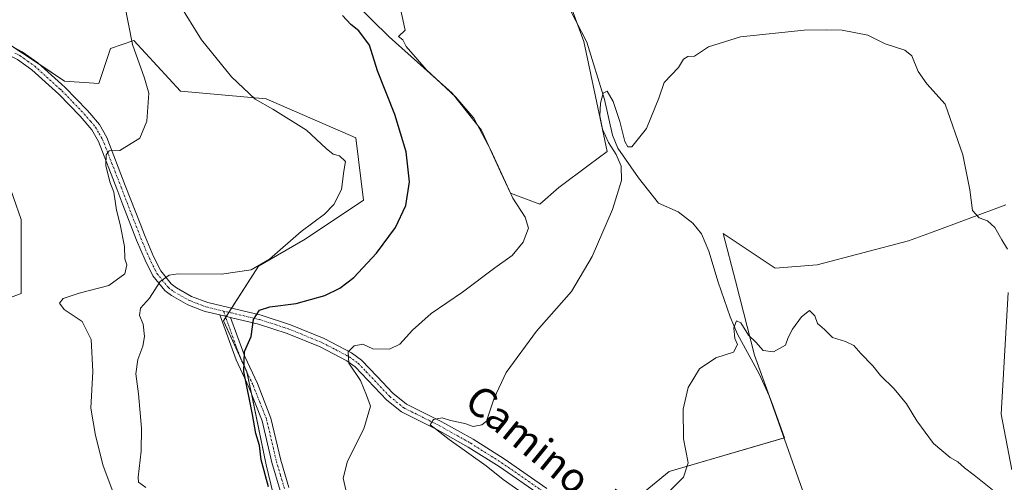
# Model space of a CAD drawing. Units: metres. Extents: x 573470 to 576928, y 4714941 to 4717291.
# Drawn here: x 575413 to 575682, y 4715192 to 4715318 of the extents above; entities that cross this region are included whole.
import ezdxf
from ezdxf.enums import TextEntityAlignment as Align

# ---------------------------------------------------------------- set-up
doc = ezdxf.new("R2010")
doc.units = ezdxf.units.M
doc.header["$MEASUREMENT"] = 0
doc.linetypes.add('TRAZO_Y_PUNTO', pattern=[1, 0.5, -0.25, 0, -0.25])
for name, color, linetype, lineweight in [('Camino', 19, 'Continuous', 0), ('Camino Cxs', 19, 'Continuous', 0), ('Camino eje', 39, 'TRAZO_Y_PUNTO', 13), ('Corriente natural lineal', 142, 'Continuous', 13), ('Cultivos herbáceos CxS', 92, 'Continuous', 0), ('Cultivos leñosos', 92, 'Continuous', 0), ('Cultivos leñosos CxS', 92, 'Continuous', 0), ('Curva de nivel maestra', 36, 'Continuous', 30), ('Curva de nivel normal', 36, 'Continuous', 0), ('Texto cartográfico', 19, 'Continuous', 0)]:
    doc.layers.add(name, color=color, linetype=linetype, lineweight=lineweight)
doc.styles.add('Arial', font='txt', dxfattribs={"height": 0.2})

# ---------------------------------------------------------------- blocks, each defined once
blk = doc.blocks.new('*U164')
at = {"layer": 'Cultivos leñosos CxS', "color": 92, "linetype": 'Continuous', "lineweight": 0}
blk.add_polyline3d([(575529.38, 4715414.85, 519.57), (575567.02, 4715312.33, 515.19), (575573.44, 4715282.34, 515.06), (575568.55, 4715278.67, 515.9), (575560.28, 4715272.55, 517.25), (575555.08, 4715267.96, 518.49), (575547.12, 4715271.02, 519.49), (575544.37, 4715276.83, 519.78), (575539.17, 4715288.16, 519.98), (575531.21, 4715298.26, 519.34), (575514.07, 4715313.56, 520.9), (575495.41, 4715331.92, 521.86)], dxfattribs=at)
blk = doc.blocks.new('*U193')
at = {"layer": 'Curva de nivel normal', "color": 36, "linetype": 'Continuous', "lineweight": 0}
blk.add_polyline3d([(575550.94, 4715188.91, 515), (575545.06, 4715193.04, 515), (575540.46, 4715196.76, 515), (575530.4, 4715203.93, 515), (575526.63, 4715206.84, 515), (575525.21, 4715207.9, 515), (575526.16, 4715209.39, 515), (575528.46, 4715209.78, 515), (575530.74, 4715209.1, 515), (575534.64, 4715208.28, 515), (575536.89, 4715207.46, 515), (575539.32, 4715207.89, 515), (575540.52, 4715208.92, 515), (575542.66, 4715215.2, 515), (575545.88, 4715222.13, 515), (575554.19, 4715233.39, 515), (575563.72, 4715244.23, 515), (575569.36, 4715253.72, 515), (575574.88, 4715266.57, 515), (575577.29, 4715274.42, 515), (575577.27, 4715278.31, 515), (575575.85, 4715281.54, 515), (575573.82, 4715284.77, 515), (575572.13, 4715288.42, 515), (575571.45, 4715292.07, 515), (575571.62, 4715295.51, 515), (575572.32, 4715298.2, 515), (575573.46, 4715298.75, 515), (575575.07, 4715295.96, 515), (575576.87, 4715290.5, 515), (575578.25, 4715285.1, 515), (575579.08, 4715283.57, 515), (575580.1, 4715283.65, 515), (575584.17, 4715288.6, 515), (575587.48, 4715296.82, 515), (575588.98, 4715301.11, 515), (575592.8, 4715305.24, 515), (575594.2, 4715307.45, 515), (575595.42, 4715308.16, 515), (575597.16, 4715308.34, 515), (575601.03, 4715310.88, 515), (575609.7, 4715313.58, 515), (575627.03, 4715315.38, 515), (575633.03, 4715315.46, 515), (575637.46, 4715315.36, 515), (575644.38, 4715314.01, 515), (575649.17, 4715311.66, 515), (575654.5, 4715309.89, 515), (575656.44, 4715308.35, 515), (575658.12, 4715304.11, 515), (575660.52, 4715300.77, 515), (575665.49, 4715295.23, 515), (575670.3, 4715281.47, 515), (575672.23, 4715271.88, 515), (575672.91, 4715266.3, 515), (575674.73, 4715264.28, 515), (575676.98, 4715263.47, 515), (575679.04, 4715261.62, 515), (575680.94, 4715258.25, 515), (575682.43, 4715255.78, 515)], dxfattribs=at)
blk = doc.blocks.new('*U195')
at = {"layer": 'Curva de nivel normal', "color": 36, "linetype": 'Continuous', "lineweight": 0}
blk.add_polyline3d([(575589.48, 4715188.9, 510), (575594.25, 4715193.67, 510), (575595.45, 4715197.56, 510), (575594.18, 4715204.07, 510), (575594.08, 4715212.19, 510), (575595.44, 4715218.12, 510), (575598.6, 4715223.19, 510), (575602.99, 4715226.11, 510), (575607.78, 4715227.69, 510), (575608.89, 4715229.82, 510), (575608.15, 4715231.45, 510), (575607.91, 4715234.36, 510), (575608.66, 4715236.21, 510), (575609.78, 4715235.67, 510), (575611.95, 4715232.33, 510), (575613.89, 4715230.46, 510), (575615.88, 4715228.16, 510), (575618.71, 4715227.83, 510), (575621.98, 4715229.63, 510), (575622.72, 4715231.67, 510), (575623.9, 4715234, 510), (575626.32, 4715237.34, 510), (575628.56, 4715239, 510), (575629.94, 4715237.6, 510), (575630.66, 4715235.48, 510), (575632.58, 4715233.89, 510), (575634.82, 4715231.71, 510), (575638.31, 4715230.61, 510), (575640.58, 4715229.5, 510), (575642.47, 4715227.34, 510), (575645.74, 4715224, 510), (575647.84, 4715221.34, 510), (575651.62, 4715217.67, 510), (575654.98, 4715213.67, 510), (575657.8, 4715209, 510), (575662.31, 4715202.79, 510), (575666.87, 4715199.03, 510), (575668.95, 4715197.88, 510), (575670.76, 4715196.22, 510), (575673.36, 4715194.22, 510), (575678.36, 4715190.18, 510)], dxfattribs=at)
blk = doc.blocks.new('*U204')
at = {"layer": 'Curva de nivel normal', "color": 36, "linetype": 'Continuous', "lineweight": 0}
blk.add_polyline3d([(575441.93, 4715322.55, 535), (575444.17, 4715311.46, 535), (575447.38, 4715302.3, 535), (575448.58, 4715298.19, 535), (575448.01, 4715290.64, 535), (575446.17, 4715285.96, 535), (575440.71, 4715282.63, 535), (575437.79, 4715282.5, 535), (575436.98, 4715281.46, 535), (575436.86, 4715278.5, 535), (575437.93, 4715274.07, 535), (575439.01, 4715271.27, 535), (575439.74, 4715266.36, 535), (575440.79, 4715262.5, 535), (575441.91, 4715256.48, 535), (575442.06, 4715253.1, 535), (575442.62, 4715251.51, 535), (575442.06, 4715249.03, 535), (575437.68, 4715245.84, 535), (575429.61, 4715243.74, 535), (575425.24, 4715242.28, 535), (575424.24, 4715241, 535), (575425.54, 4715239.32, 535), (575430.41, 4715236.07, 535), (575432.86, 4715231.16, 535), (575433.36, 4715222.42, 535), (575432.76, 4715212.44, 535), (575434.09, 4715205.05, 535), (575436.13, 4715196.71, 535), (575440.41, 4715185.44, 535)], dxfattribs=at)
blk = doc.blocks.new('*U206')
at = {"layer": 'Curva de nivel normal', "color": 36, "linetype": 'Continuous', "lineweight": 0}
blk.add_polyline3d([(575503.13, 4715186.32, 520), (575501.5, 4715193.4, 520), (575502.72, 4715198.06, 520), (575507.14, 4715206.85, 520), (575508.95, 4715213, 520), (575507.86, 4715216.02, 520), (575506.2, 4715220, 520), (575503.04, 4715224.72, 520), (575502.9, 4715227.79, 520), (575504.49, 4715229.44, 520), (575506.83, 4715229.87, 520), (575509.62, 4715228.58, 520), (575514.17, 4715228.51, 520), (575516.96, 4715229.86, 520), (575520.36, 4715233.66, 520), (575525.48, 4715238.24, 520), (575533.98, 4715244.06, 520), (575542.84, 4715250.67, 520), (575547.58, 4715254, 520), (575550.53, 4715257.67, 520), (575551.96, 4715261.46, 520), (575551.08, 4715264.44, 520), (575547.7, 4715269.67, 520), (575541.74, 4715282.71, 520), (575537.08, 4715291.38, 520), (575532.2, 4715297.16, 520), (575524.25, 4715304.53, 520), (575518.69, 4715310.97, 520), (575517.72, 4715312.75, 520), (575516.61, 4715313.68, 520), (575518.38, 4715315.37, 520), (575517.23, 4715320.71, 520)], dxfattribs=at)
blk = doc.blocks.new('*U213')
at = {"layer": 'Curva de nivel normal', "color": 36, "linetype": 'Continuous', "lineweight": 0}
blk.add_polyline3d([(575447.75, 4715190.83, 530), (575445.8, 4715192.32, 530), (575445.7, 4715193.66, 530), (575446.51, 4715200.78, 530), (575446.59, 4715207.04, 530), (575445.78, 4715216.37, 530), (575445.08, 4715221.76, 530), (575445.58, 4715225.69, 530), (575446.96, 4715229.34, 530), (575447.38, 4715232, 530), (575447.03, 4715235.34, 530), (575446.06, 4715237.67, 530), (575446.28, 4715239.69, 530), (575448.72, 4715242.43, 530), (575451.65, 4715246.98, 530), (575454.14, 4715248.68, 530), (575456.52, 4715248.99, 530), (575468.36, 4715248.98, 530), (575476.41, 4715250.12, 530), (575481.47, 4715253.06, 530), (575490.06, 4715260.58, 530), (575496.42, 4715265.28, 530), (575498.94, 4715267.86, 530), (575501.07, 4715271.97, 530), (575501.7, 4715277, 530), (575502.12, 4715279.62, 530), (575500.52, 4715281.12, 530), (575498.79, 4715281.64, 530), (575496.88, 4715283.19, 530), (575491.5, 4715288.16, 530), (575482.32, 4715293.89, 530), (575477.56, 4715296.63, 530), (575471.06, 4715302.67, 530), (575462.93, 4715312.75, 530), (575450.74, 4715332.48, 530)], dxfattribs=at)
blk = doc.blocks.new('*U219')
at = {"layer": 'Curva de nivel maestra', "color": 36, "linetype": 'Continuous', "lineweight": 30}
blk.add_polyline3d([(575481.19, 4715191, 525), (575479.16, 4715198.34, 525), (575478.75, 4715202.25, 525), (575477.76, 4715205.53, 525), (575476.86, 4715210.69, 525), (575474.44, 4715222.47, 525), (575474.66, 4715227.84, 525), (575476.48, 4715231.92, 525), (575477.08, 4715236.63, 525), (575478.71, 4715239.1, 525), (575481.52, 4715240.02, 525), (575488.7, 4715240.99, 525), (575496.51, 4715243.09, 525), (575500.62, 4715245.15, 525), (575504.44, 4715248.07, 525), (575510.62, 4715254.67, 525), (575515.77, 4715261.67, 525), (575518.54, 4715267.67, 525), (575519.57, 4715274.06, 525), (575518.68, 4715282.22, 525), (575515.55, 4715292.38, 525), (575510.89, 4715304.33, 525), (575508.69, 4715311.33, 525), (575505.8, 4715315.15, 525), (575503.58, 4715316.94, 525), (575501.35, 4715319.36, 525)], dxfattribs=at)

msp = doc.modelspace()

# ---------------------------------------------------------------- linework, layer by layer
at = {"layer": 'Camino', "color": 19, "linetype": 'Continuous', "lineweight": 0}
for points in [[(575467.94, 4715237.83, 526.37), (575463.95, 4715238.76, 527.27), (575463.42, 4715238.96, 527.41), (575459.16, 4715240.59, 528.18), (575454.73, 4715243.1, 528.9), (575453.36, 4715244.15, 529.27), (575452.91, 4715244.49, 529.39), (575449.71, 4715248.46, 530.5), (575447.58, 4715252.73, 531.49), (575445.26, 4715258.23, 532.81), (575441.54, 4715267.82, 533.51), (575439.85, 4715272.2, 534.32), (575434.86, 4715285.06, 535.72), (575433.06, 4715288.22, 536.22), (575429.9, 4715291.92, 536.78), (575424.04, 4715297.97, 537.57), (575416.74, 4715304.56, 538.47), (575412.81, 4715307.37, 538.94), (575410.12, 4715308.77, 539.29), (575405.6, 4715310.26, 540.14), (575377.46, 4715317.49, 543.79)], [(575411.1, 4715311.08, 539.23), (575414.12, 4715309.5, 538.81), (575418.31, 4715306.51, 538.35), (575424.76, 4715300.68, 537.53), (575425.78, 4715299.77, 537.34), (575431.75, 4715293.61, 536.22), (575432.48, 4715292.75, 536.18), (575435.11, 4715289.66, 535.86), (575437.13, 4715286.14, 535.22), (575442.18, 4715273.1, 533.89), (575446.36, 4715262.3, 532.8), (575446.77, 4715261.25, 532.6), (575447.58, 4715259.16, 532.42), (575449.85, 4715253.77, 531.84), (575451.82, 4715249.83, 530.43), (575454.71, 4715246.26, 529.28), (575456.11, 4715245.19, 528.9), (575460.23, 4715242.86, 528.02), (575464.61, 4715241.18, 527.32), (575479.17, 4715237.76, 524.56), (575487.15, 4715235.17, 523.13), (575496.33, 4715231.41, 521.22), (575503.82, 4715227.5, 519.8), (575506.48, 4715225.56, 519.08), (575510.76, 4715221.04, 518.33), (575515.07, 4715216.5, 517.27), (575518.74, 4715213.58, 516.12), (575528.36, 4715208.76, 514.61), (575536.88, 4715203.97, 513.55), (575545.34, 4715198.63, 512.8), (575556.97, 4715190.6, 511.99)], [(575484.36, 4715190.05, 523.22), (575482.12, 4715197.63, 522.87), (575479.45, 4715209.02, 523.97), (575475.84, 4715218.17, 524.74), (575472.39, 4715225.58, 525.3), (575467.94, 4715237.83, 526.37)], [(575467.94, 4715237.83, 526.37), (575470.85, 4715237.15, 525.84)], [(575467.94, 4715237.83, 526.37), (575470.85, 4715237.15, 525.84)], [(575555.5, 4715188.58, 512.27), (575543.97, 4715196.54, 513.55), (575535.6, 4715201.82, 514.41), (575527.19, 4715206.55, 515.62), (575517.39, 4715211.46, 516.92), (575513.38, 4715214.65, 517.51), (575504.82, 4715223.67, 519.28), (575502.49, 4715225.37, 520.01), (575495.28, 4715229.14, 521.33), (575486.29, 4715232.82, 522.98), (575478.49, 4715235.35, 524.59), (575470.85, 4715237.15, 525.84)], [(575470.85, 4715237.15, 525.84), (575472.55, 4715232.45, 525.33), (575474.7, 4715226.53, 524.87), (575478.14, 4715219.16, 524.03), (575481.84, 4715209.76, 523.03), (575484.53, 4715198.27, 522.32), (575486.73, 4715190.84, 521.98)]]:
    msp.add_polyline3d(points, dxfattribs=at)
at = {"layer": 'Camino Cxs', "color": 19, "linetype": 'Continuous', "lineweight": 0}
for points in [[(575411.1, 4715311.08, 539.23), (575414.12, 4715309.5, 538.81), (575418.31, 4715306.51, 538.35), (575424.76, 4715300.68, 537.53), (575425.78, 4715299.77, 537.34), (575431.75, 4715293.61, 536.22), (575432.48, 4715292.75, 536.18), (575435.11, 4715289.66, 535.86), (575437.13, 4715286.14, 535.22), (575442.18, 4715273.1, 533.89), (575446.36, 4715262.3, 532.8), (575446.77, 4715261.25, 532.6), (575447.58, 4715259.16, 532.42), (575449.85, 4715253.77, 531.84), (575451.82, 4715249.83, 530.43), (575454.71, 4715246.26, 529.28), (575456.11, 4715245.19, 528.9), (575460.23, 4715242.86, 528.02), (575464.61, 4715241.18, 527.32), (575479.17, 4715237.76, 524.56), (575487.15, 4715235.17, 523.13), (575496.33, 4715231.41, 521.22), (575503.82, 4715227.5, 519.8), (575506.48, 4715225.56, 519.08), (575510.76, 4715221.04, 518.33), (575515.07, 4715216.5, 517.27), (575518.74, 4715213.58, 516.12), (575528.36, 4715208.76, 514.61), (575536.88, 4715203.97, 513.55), (575545.34, 4715198.63, 512.8), (575556.97, 4715190.6, 511.99)], [(575555.5, 4715188.58, 512.27), (575543.97, 4715196.54, 513.55), (575535.6, 4715201.82, 514.41), (575527.19, 4715206.55, 515.62), (575517.39, 4715211.46, 516.92), (575513.38, 4715214.65, 517.51), (575504.82, 4715223.67, 519.28), (575502.49, 4715225.37, 520.01), (575495.28, 4715229.14, 521.33), (575486.29, 4715232.82, 522.98), (575478.49, 4715235.35, 524.59), (575470.85, 4715237.15, 525.84), (575467.94, 4715237.83, 526.37), (575463.95, 4715238.76, 527.27), (575463.42, 4715238.96, 527.41), (575459.16, 4715240.59, 528.18), (575454.73, 4715243.1, 528.9), (575453.36, 4715244.15, 529.27), (575452.91, 4715244.49, 529.39), (575449.71, 4715248.46, 530.5), (575447.58, 4715252.73, 531.49), (575445.26, 4715258.23, 532.81), (575441.54, 4715267.82, 533.51), (575439.85, 4715272.2, 534.32), (575434.86, 4715285.06, 535.72), (575433.06, 4715288.22, 536.22), (575429.9, 4715291.92, 536.78), (575424.04, 4715297.97, 537.57), (575416.74, 4715304.56, 538.47), (575412.81, 4715307.37, 538.94)], [(575484.36, 4715190.05, 523.22), (575482.12, 4715197.63, 522.87), (575479.45, 4715209.02, 523.97), (575475.84, 4715218.17, 524.74), (575472.39, 4715225.58, 525.3), (575467.94, 4715237.83, 526.37), (575470.85, 4715237.15, 525.84), (575470.85, 4715237.15, 525.84), (575472.55, 4715232.45, 525.33), (575474.7, 4715226.53, 524.87), (575478.14, 4715219.16, 524.03), (575481.84, 4715209.76, 523.03), (575484.53, 4715198.27, 522.32), (575486.73, 4715190.84, 521.98)]]:
    msp.add_polyline3d(points, dxfattribs=at)
at = {"layer": 'Camino eje', "color": 39, "linetype": 'TRAZO_Y_PUNTO', "lineweight": 13}
for points in [[(575412.12, 4715309.14, 538.98), (575413.47, 4715308.44, 538.82), (575415.56, 4715306.94, 538.64), (575417.53, 4715305.54, 538.4), (575420.75, 4715302.62, 537.96), (575424.4, 4715299.33, 537.5), (575424.91, 4715298.87, 537.39), (575427.9, 4715295.79, 537.27), (575431.01, 4715292.55, 536.41), (575432.77, 4715290.49, 536.22), (575434.09, 4715288.94, 536.01), (575435.1, 4715287.18, 535.74), (575436, 4715285.6, 535.33), (575438.52, 4715279.08, 534.58), (575441.02, 4715272.65, 533.93), (575441.86, 4715270.46, 533.54), (575443.95, 4715265.06, 533.78), (575446.42, 4715258.7, 532.11), (575448.72, 4715253.25, 531.62), (575449.7, 4715251.28, 531.21), (575450.77, 4715249.15, 530.37), (575452.21, 4715247.36, 529.73), (575453.94, 4715245.28, 529.28), (575454.74, 4715244.67, 529.07), (575455.42, 4715244.15, 528.87), (575459.7, 4715241.73, 528.1), (575464.13, 4715240.03, 527.32), (575466.28, 4715239.51, 526.78), (575468.89, 4715238.89, 526.27)], [(575468.89, 4715238.89, 526.27), (575475.01, 4715237.46, 525.18), (575478.83, 4715236.56, 524.57), (575486.72, 4715234, 522.94), (575495.81, 4715230.28, 521.26), (575499.41, 4715228.39, 520.41), (575503.16, 4715226.44, 519.87), (575505.65, 4715224.62, 519.14), (575507.79, 4715222.36, 518.92), (575514.23, 4715215.58, 517.33), (575518.07, 4715212.52, 516.44), (575527.78, 4715207.66, 514.94), (575536.24, 4715202.9, 513.74), (575544.66, 4715197.59, 513.08), (575556.24, 4715189.59, 511.97)], [(575468.89, 4715238.89, 526.27), (575470.25, 4715235.14, 525.9), (575473.55, 4715226.06, 525.07), (575475.27, 4715222.35, 524.8), (575476.99, 4715218.67, 524.17), (575478.8, 4715214.09, 523.84), (575480.65, 4715209.39, 523.43), (575483.33, 4715197.95, 522.6), (575484.43, 4715194.24, 522.42), (575485.55, 4715190.45, 522.51)]]:
    msp.add_polyline3d(points, dxfattribs=at)
at = {"layer": 'Corriente natural lineal', "color": 142, "linetype": 'Continuous', "lineweight": 13}
msp.add_polyline3d([(575561.96, 4715323.59, 515.54), (575567.92, 4715312.1, 515.29), (575572.73, 4715296.49, 514.82), (575574.83, 4715286.76, 514.46), (575576.3, 4715283.27, 514.06), (575581.97, 4715275.15, 514.1), (575587.38, 4715268.23, 513.44), (575592.72, 4715265.9, 512.85), (575596.74, 4715262.84, 512.62), (575599.08, 4715259.96, 512.22), (575601.08, 4715255.16, 511.52), (575603.62, 4715246.75, 511.11), (575606.92, 4715237.33, 510.14), (575608.89, 4715232.6, 510.06), (575614.84, 4715221.83, 508.73), (575617.58, 4715215.83, 508.32), (575640.2, 4715151.61, 506.13), (575642.98, 4715145.27, 506.04), (575648.74, 4715135.02, 504.94), (575649.42, 4715133.73, 504.79)], dxfattribs=at)
at = {"layer": 'Cultivos herbáceos CxS', "color": 92, "linetype": 'Continuous', "lineweight": 0}
for points in [[(575495.41, 4715331.92, 521.86), (575514.07, 4715313.56, 520.9), (575531.21, 4715298.26, 519.34), (575539.17, 4715288.16, 519.98), (575544.37, 4715276.83, 519.78), (575547.12, 4715271.02, 519.49), (575555.08, 4715267.96, 518.49), (575560.28, 4715272.55, 517.25), (575568.55, 4715278.67, 515.9), (575573.44, 4715282.34, 515.06), (575567.02, 4715312.33, 515.19), (575529.38, 4715414.85, 519.57)], [(575551.42, 4715354.82, 516.75), (575565.12, 4715317.49, 515.41), (575567.02, 4715312.33, 515.19), (575573.44, 4715282.34, 515.06), (575568.55, 4715278.67, 515.9), (575560.28, 4715272.55, 517.25), (575555.08, 4715267.96, 518.49), (575547.12, 4715271.02, 519.49), (575544.37, 4715276.84, 519.78), (575539.17, 4715288.16, 519.98), (575531.21, 4715298.26, 519.34), (575514.07, 4715313.56, 520.9), (575495.41, 4715331.92, 521.86)], [(575485.69, 4715175.6, 525.66), (575480.57, 4715197.03, 523.67), (575475.27, 4715222.46, 524.79), (575468.91, 4715236.24, 526.22), (575478.45, 4715251.07, 530.47), (575491.16, 4715258.49, 528.52), (575507.06, 4715269.09, 527.03), (575504.94, 4715286.04, 527.46), (575480.57, 4715296.64, 529.69), (575457.25, 4715298.76, 533.07), (575444.54, 4715312.54, 533.9), (575438.18, 4715310.42, 536.49), (575435, 4715300.88, 536.76), (575425.59, 4715301.53, 537.52), (575409.74, 4715312.09, 539.52)], [(575411.84, 4715310.69, 539.1), (575418.86, 4715306.01, 538.27), (575425.59, 4715301.53, 537.52), (575435, 4715300.88, 536.76), (575438.18, 4715310.42, 536.49), (575444.54, 4715312.54, 533.9), (575457.25, 4715298.76, 533.07), (575480.57, 4715296.64, 529.69), (575504.94, 4715286.05, 527.46), (575507.06, 4715269.09, 527.03), (575491.16, 4715258.49, 528.52), (575478.45, 4715251.07, 530.47), (575471.11, 4715239.65, 526.08), (575470.39, 4715238.54, 525.97), (575469.67, 4715237.43, 526.06), (575469.51, 4715237.17, 526.09), (575468.91, 4715236.24, 526.22), (575473.31, 4715226.71, 525.09), (575475.27, 4715222.46, 524.79), (575475.31, 4715222.27, 524.79), (575476.52, 4715216.45, 524.26), (575480.56, 4715197.03, 523.67), (575485.69, 4715175.6, 525.66)], [(575407.45, 4715281.81, 538.75), (575413.8, 4715263.79, 537.29), (575413.8, 4715243.66, 536.85), (575396.85, 4715237.3, 538.83)], [(575396.85, 4715237.3, 538.83), (575413.8, 4715243.66, 536.85), (575413.8, 4715263.79, 537.29), (575407.45, 4715281.81, 538.75)], [(575682, 4715267.8, 516.35), (575661.44, 4715260.16, 513.32), (575655.53, 4715257.97, 512.72), (575630.57, 4715251.52, 511.04), (575619.21, 4715250.57, 511.23), (575605.01, 4715260.04, 512.26), (575608.33, 4715247.12, 510.78), (575610.52, 4715238.6, 510.33), (575613.53, 4715226.9, 509.3), (575621.73, 4715204.37, 507.53), (575590.33, 4715195.22, 510.35), (575571.59, 4715179.86, 510.78)], [(575618.21, 4715024.84, 513.12), (575615.52, 4715058.41, 508.46), (575612.37, 4715081.46, 506.5), (575596.67, 4715119.39, 509.16), (575595.2, 4715147.81, 509.32), (575579.5, 4715169.13, 510.54), (575575.71, 4715174.27, 510.35), (575572.52, 4715178.6, 510.55), (575571.59, 4715179.86, 510.78), (575590.33, 4715195.22, 510.35), (575621.63, 4715204.34, 507.52), (575621.72, 4715204.37, 507.53), (575618.33, 4715213.7, 508.52), (575617.46, 4715216.1, 508.28), (575613.53, 4715226.9, 509.3), (575610.52, 4715238.6, 510.33), (575608.33, 4715247.12, 510.78), (575605.01, 4715260.04, 512.26), (575619.21, 4715250.57, 511.23), (575630.57, 4715251.52, 511.04), (575655.53, 4715257.97, 512.72), (575661.44, 4715260.16, 513.32), (575682, 4715267.8, 516.35)], [(575683.59, 4715195.65, 511.25), (575680.75, 4715210.8, 512.42), (575682.64, 4715243.94, 514.76)], [(575682.64, 4715243.94, 514.76), (575680.75, 4715210.8, 512.42), (575683.59, 4715195.65, 511.25)]]:
    msp.add_polyline3d(points, dxfattribs=at)
at = {"layer": 'Cultivos leñosos', "color": 92, "linetype": 'Continuous', "lineweight": 0}
for points in [[(575551.42, 4715354.82, 516.75), (575565.12, 4715317.49, 515.41), (575567.02, 4715312.33, 515.19), (575573.44, 4715282.34, 515.06), (575568.55, 4715278.67, 515.9), (575560.28, 4715272.55, 517.25), (575555.08, 4715267.96, 518.49), (575547.12, 4715271.02, 519.49), (575544.37, 4715276.84, 519.78), (575539.17, 4715288.16, 519.98), (575531.21, 4715298.26, 519.34), (575514.07, 4715313.56, 520.9), (575495.41, 4715331.92, 521.86)], [(575411.84, 4715310.69, 539.1), (575418.86, 4715306.01, 538.27), (575425.59, 4715301.53, 537.52), (575435, 4715300.88, 536.76), (575438.18, 4715310.42, 536.49), (575444.54, 4715312.54, 533.9), (575457.25, 4715298.76, 533.07), (575480.57, 4715296.64, 529.69), (575504.94, 4715286.05, 527.46), (575507.06, 4715269.09, 527.03), (575491.16, 4715258.49, 528.52), (575478.45, 4715251.07, 530.47), (575471.11, 4715239.65, 526.08), (575470.39, 4715238.54, 525.97), (575469.67, 4715237.43, 526.06), (575469.51, 4715237.17, 526.09), (575468.91, 4715236.24, 526.22), (575473.31, 4715226.71, 525.09), (575475.27, 4715222.46, 524.79), (575475.31, 4715222.27, 524.79), (575476.52, 4715216.45, 524.26), (575480.56, 4715197.03, 523.67), (575485.69, 4715175.6, 525.66)], [(575396.85, 4715237.3, 538.83), (575413.8, 4715243.66, 536.85), (575413.8, 4715263.79, 537.29), (575407.45, 4715281.81, 538.75)], [(575618.21, 4715024.84, 513.12), (575615.52, 4715058.41, 508.46), (575612.37, 4715081.46, 506.5), (575596.67, 4715119.39, 509.16), (575595.2, 4715147.81, 509.32), (575579.5, 4715169.13, 510.54), (575575.71, 4715174.27, 510.35), (575572.52, 4715178.6, 510.55), (575571.59, 4715179.86, 510.78), (575590.33, 4715195.22, 510.35), (575621.63, 4715204.34, 507.52), (575621.72, 4715204.37, 507.53), (575618.33, 4715213.7, 508.52), (575617.46, 4715216.1, 508.28), (575613.53, 4715226.9, 509.3), (575610.52, 4715238.6, 510.33), (575608.33, 4715247.12, 510.78), (575605.01, 4715260.04, 512.26), (575619.21, 4715250.57, 511.23), (575630.57, 4715251.52, 511.04), (575655.53, 4715257.97, 512.72), (575661.44, 4715260.16, 513.32), (575682, 4715267.8, 516.35)], [(575682.64, 4715243.94, 514.76), (575680.75, 4715210.8, 512.42), (575683.59, 4715195.65, 511.25)]]:
    msp.add_polyline3d(points, dxfattribs=at)
at = {"layer": 'Cultivos leñosos CxS', "color": 92, "linetype": 'Continuous', "lineweight": 0}
for points in [[(575409.74, 4715312.09, 539.52), (575425.59, 4715301.53, 537.52), (575435, 4715300.88, 536.76), (575438.18, 4715310.42, 536.49), (575444.54, 4715312.54, 533.9), (575457.25, 4715298.76, 533.07), (575480.57, 4715296.64, 529.69), (575504.94, 4715286.04, 527.46), (575507.06, 4715269.09, 527.03), (575491.16, 4715258.49, 528.52), (575478.45, 4715251.07, 530.47), (575468.91, 4715236.24, 526.22), (575475.27, 4715222.46, 524.79), (575480.57, 4715197.03, 523.67), (575485.69, 4715175.6, 525.66)], [(575396.85, 4715237.3, 538.83), (575413.8, 4715243.66, 536.85), (575413.8, 4715263.79, 537.29), (575407.45, 4715281.81, 538.75)], [(575712.93, 4714994.54, 504.76), (575668.64, 4715004.74, 507.56), (575647.28, 4715014, 508.6), (575629.12, 4715007.5, 515.51), (575618.21, 4715024.84, 513.12), (575615.52, 4715058.41, 508.46), (575612.37, 4715081.46, 506.5), (575596.67, 4715119.39, 509.16), (575595.2, 4715147.81, 509.32), (575571.59, 4715179.86, 510.78), (575590.33, 4715195.22, 510.35), (575621.73, 4715204.37, 507.53), (575613.53, 4715226.9, 509.3), (575610.52, 4715238.6, 510.33), (575608.33, 4715247.12, 510.78), (575605.01, 4715260.04, 512.26), (575619.21, 4715250.57, 511.23), (575630.57, 4715251.52, 511.04), (575655.53, 4715257.97, 512.72), (575661.44, 4715260.16, 513.32), (575682, 4715267.8, 516.35)], [(575682.64, 4715243.94, 514.76), (575680.75, 4715210.8, 512.42), (575683.59, 4715195.65, 511.25)]]:
    msp.add_polyline3d(points, dxfattribs=at)

# ---------------------------------------------------------------- block references
msp.add_blockref('*U164', (0, 0), dxfattribs=at)
at = {"layer": 'Curva de nivel maestra', "color": 36, "linetype": 'Continuous', "lineweight": 30}
msp.add_blockref('*U219', (0, 0), dxfattribs=at)
at = {"layer": 'Curva de nivel normal', "color": 36, "linetype": 'Continuous', "lineweight": 0}
for name in ['*U204', '*U193', '*U213', '*U206', '*U195']:
    msp.add_blockref(name, (0, 0), dxfattribs=at)

# ---------------------------------------------------------------- texts
at = {"layer": 'Texto cartográfico', "color": 19, "linetype": 'Continuous', "lineweight": 0, "style": 'Arial'}
msp.add_text('Camino de Urgesal', height=8, rotation=-39.1681, dxfattribs=at).set_placement((575573.72, 4715186.14), align=Align.MIDDLE_CENTER)

doc.saveas('drawing.dxf')
